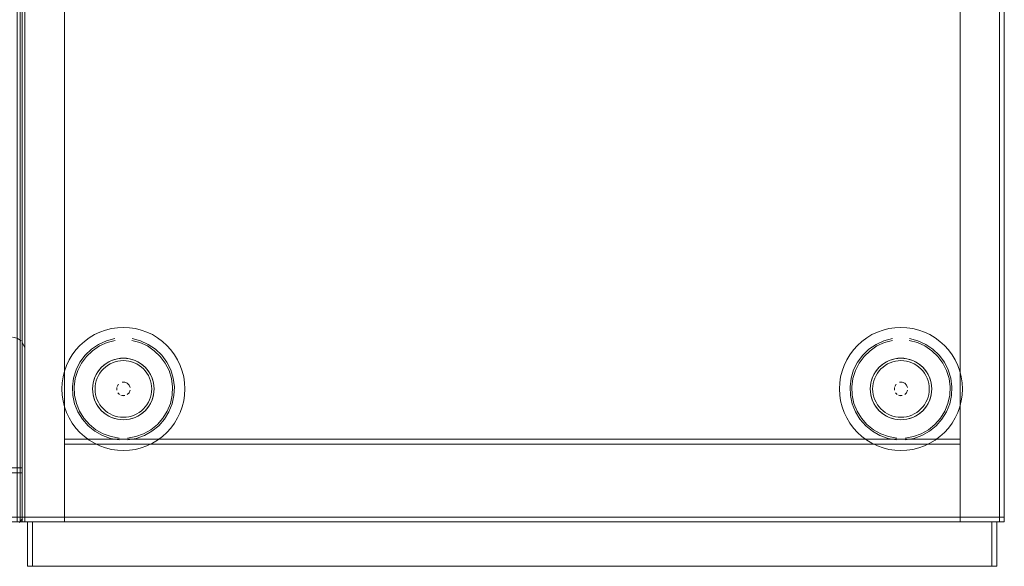
# Model space of a CAD drawing. Units: metres. Extents: x 2.66 to 9.46, y -5.95 to -1.
# Drawn here: x 4.56 to 4.96, y -3.91 to -3.69 of the extents above; entities that cross this region are included whole.
import ezdxf

# ---------------------------------------------------------------- set-up
doc = ezdxf.new("R2010")
doc.units = ezdxf.units.M
doc.header["$MEASUREMENT"] = 0

# ---------------------------------------------------------------- blocks, each defined once
blk = doc.blocks.new('095af24b-d3dc-425d-8eee-ae21e5ea6998')
at = {"color": 18, "lineweight": 9, "true_color": 0x000000}
for p, q in [((4.6154, -3.82737), (4.61296, -3.82503)), ((4.93141, -3.82737), (4.92897, -3.82503)), ((4.6235, -3.83101), (4.62245, -3.82879)), ((4.93951, -3.83101), (4.93846, -3.82879)), ((4.60284, -3.85284), (4.60163, -3.85302)), ((4.91885, -3.85284), (4.91764, -3.85302))]:
    blk.add_line(p, q, dxfattribs=at)
for points in [[(3.75927, -3.47458), (4.55929, -3.47458), (4.55929, -3.89458), (3.75927, -3.89458)], [(3.75927, -3.47458), (4.55929, -3.47458), (4.55929, -3.89458), (3.75927, -3.89458)], [(4.55929, -3.47658), (4.55929, -3.87258), (4.54129, -3.87258), (4.54129, -3.47658), (4.54129, -3.87258), (4.55929, -3.87258), (4.55929, -3.47658), (4.54129, -3.47658)], [(4.55929, -3.47658), (4.55929, -3.89258), (4.54129, -3.89258), (4.54129, -3.47658), (4.54129, -3.89258), (4.55929, -3.89258), (4.55929, -3.47658), (4.54129, -3.47658)], [(4.55929, -3.47458), (4.55929, -3.89458), (4.55729, -3.89458), (4.55729, -3.47458), (4.55729, -3.89458), (4.55929, -3.89458), (4.55929, -3.47458), (4.55729, -3.47458)], [(4.55929, -3.47458), (4.55929, -3.89458), (4.55729, -3.89458), (4.55729, -3.47458), (4.55729, -3.89458), (4.55929, -3.89458), (4.55929, -3.47458), (4.55729, -3.47458)], [(4.55929, -3.47458), (4.55929, -3.89458), (4.55729, -3.89458), (4.55729, -3.47458), (4.55729, -3.89458), (4.55929, -3.89458), (4.55929, -3.47458), (4.55729, -3.47458)], [(4.55929, -3.47458), (4.55929, -3.89458), (4.55729, -3.89458), (4.55729, -3.47458), (4.55729, -3.89458), (4.55929, -3.89458), (4.55929, -3.47458), (4.55729, -3.47458)], [(4.5584, -3.47458), (4.95841, -3.47458), (4.95841, -3.89458), (4.5584, -3.89458)], [(4.5584, -3.47458), (4.5584, -3.89458), (4.5604, -3.89458), (4.5604, -3.47458), (4.5604, -3.89458), (4.5584, -3.89458), (4.5584, -3.47458), (4.5604, -3.47458)], [(4.5584, -3.47458), (4.5584, -3.89458), (4.5604, -3.89458), (4.5604, -3.47458), (4.5604, -3.89458), (4.5584, -3.89458), (4.5584, -3.47458), (4.5604, -3.47458)], [(4.5584, -3.47658), (4.5584, -3.89258), (4.5764, -3.89258), (4.5764, -3.47658), (4.5764, -3.89258), (4.5584, -3.89258), (4.5584, -3.47658), (4.5764, -3.47658)], [(4.5604, -3.47658), (4.5604, -3.89258), (4.95641, -3.89258), (4.95641, -3.47658), (4.95641, -3.89258), (4.5604, -3.89258), (4.5604, -3.47658), (4.95641, -3.47658)], [(4.95841, -3.47658), (4.95841, -3.89258), (4.94041, -3.89258), (4.94041, -3.47658), (4.94041, -3.89258), (4.95841, -3.89258), (4.95841, -3.47658), (4.94041, -3.47658)], [(4.95841, -3.47458), (4.95841, -3.89458), (4.95641, -3.89458), (4.95641, -3.47458), (4.95641, -3.89458), (4.95841, -3.89458), (4.95841, -3.47458), (4.95641, -3.47458)], [(4.95841, -3.47458), (4.95841, -3.89458), (4.95641, -3.89458), (4.95641, -3.47458), (4.95641, -3.89458), (4.95841, -3.89458), (4.95841, -3.47458), (4.95641, -3.47458)], [(4.5764, -3.49498), (4.5764, -3.86098), (4.94041, -3.86098), (4.94041, -3.49498), (4.94041, -3.86098), (4.5764, -3.86098), (4.5764, -3.49498), (4.94041, -3.49498)], [(4.5764, -3.49498), (4.5764, -3.86098), (4.94041, -3.86098), (4.94041, -3.49498), (4.94041, -3.86098), (4.5764, -3.86098), (4.5764, -3.49498), (4.94041, -3.49498)], [(4.5602, -3.8236), (4.55945, -3.8218)], [(4.56029, -3.82458), (4.56029, -3.89058)], [(4.59346, -3.83018), (4.59562, -3.82903), (4.59346, -3.83018), (4.59156, -3.83174), (4.59001, -3.83363), (4.59156, -3.83174)], [(4.90947, -3.83018), (4.91163, -3.82903), (4.90947, -3.83018), (4.90757, -3.83174), (4.90602, -3.83363), (4.90757, -3.83174)], [(4.59771, -3.84111), (4.59771, -3.84004)], [(4.59935, -3.83803)], [(4.59987, -3.83788), (4.60094, -3.83788)], [(4.6031, -3.84111), (4.60269, -3.8421)], [(4.91372, -3.84111), (4.91372, -3.84004)], [(4.91536, -3.83803)], [(4.91588, -3.83788), (4.91695, -3.83788)], [(4.91911, -3.84111), (4.9187, -3.8421)], [(4.58885, -3.84536), (4.58814, -3.84301), (4.58885, -3.84536), (4.59001, -3.84752)], [(4.60193, -3.84286), (4.60269, -3.8421)], [(4.90486, -3.84536), (4.90415, -3.84301), (4.90486, -3.84536), (4.90602, -3.84752)], [(4.91794, -3.84286), (4.9187, -3.8421)], [(4.5764, -3.86098), (4.5764, -3.86298), (4.94041, -3.86298), (4.94041, -3.86098), (4.94041, -3.86298), (4.5764, -3.86298), (4.5764, -3.86098), (4.94041, -3.86098)], [(4.5764, -3.86098), (4.5764, -3.86298), (4.94041, -3.86298), (4.94041, -3.86098), (4.94041, -3.86298), (4.5764, -3.86298), (4.5764, -3.86098), (4.94041, -3.86098)], [(4.55807, -3.89473), (4.55945, -3.89335)], [(4.55991, -3.89249)], [(4.5604, -3.89258), (4.5604, -3.89458), (4.95641, -3.89458), (4.95641, -3.89258), (4.95641, -3.89458), (4.5604, -3.89458), (4.5604, -3.89258), (4.95641, -3.89258)], [(4.5604, -3.89258), (4.5604, -3.89458), (4.95641, -3.89458), (4.95641, -3.89258), (4.95641, -3.89458), (4.5604, -3.89458), (4.5604, -3.89258), (4.95641, -3.89258)], [(4.5614, -3.89458), (4.95541, -3.89458), (4.95541, -3.91258), (4.5614, -3.91258)], [(4.5634, -3.89458), (4.5634, -3.91258), (4.5614, -3.91258), (4.5614, -3.89458), (4.5614, -3.91258), (4.5634, -3.91258), (4.5634, -3.89458), (4.5614, -3.89458)], [(4.5634, -3.89458), (4.5634, -3.91258), (4.95341, -3.91258), (4.95341, -3.89458), (4.95341, -3.91258), (4.5634, -3.91258), (4.5634, -3.89458), (4.95341, -3.89458)], [(4.5634, -3.89458), (4.5634, -3.91258), (4.95341, -3.91258), (4.95341, -3.89458), (4.95341, -3.91258), (4.5634, -3.91258), (4.5634, -3.89458), (4.95341, -3.89458)], [(4.5634, -3.89458), (4.5634, -3.91258), (4.95341, -3.91258), (4.95341, -3.89458), (4.95341, -3.91258), (4.5634, -3.91258), (4.5634, -3.89458), (4.95341, -3.89458)], [(4.95341, -3.89458), (4.95341, -3.91258), (4.95541, -3.91258), (4.95541, -3.89458), (4.95541, -3.91258), (4.95341, -3.91258), (4.95341, -3.89458), (4.95541, -3.89458)]]:
    blk.add_lwpolyline(points, close=True, dxfattribs=at)
at = {"color": 42, "lineweight": 9, "true_color": 0xcc9900}
blk.add_lwpolyline([(4.5604, -3.47658), (4.5604, -3.89258), (4.95641, -3.89258), (4.95641, -3.47658), (4.95641, -3.89258), (4.5604, -3.89258), (4.5604, -3.47658), (4.95641, -3.47658)], close=True, dxfattribs=at)
at = {"color": 18, "lineweight": 9, "true_color": 0x000000}
for points in [[(4.59315, -3.81665), (4.59084, -3.81748), (4.58862, -3.81853)], [(4.59315, -3.81665), (4.59553, -3.81606), (4.59795, -3.8157), (4.6004, -3.81558)], [(4.60766, -3.81665), (4.60528, -3.81606), (4.60285, -3.8157), (4.6004, -3.81558)], [(4.61219, -3.81853), (4.60997, -3.81748), (4.60766, -3.81665)], [(4.90916, -3.81665), (4.90685, -3.81748), (4.90463, -3.81853)], [(4.90916, -3.81665), (4.91154, -3.81606), (4.91396, -3.8157), (4.91641, -3.81558)], [(4.92367, -3.81665), (4.92129, -3.81606), (4.91886, -3.8157), (4.91641, -3.81558)], [(4.9282, -3.81853), (4.92598, -3.81748), (4.92367, -3.81665)], [(4.55529, -3.81958), (4.55721, -3.81996), (4.55883, -3.82104)], [(4.5969, -3.82015), (4.5935, -3.82103), (4.5903, -3.82248), (4.58738, -3.82445), (4.58484, -3.82688), (4.58275, -3.82971), (4.58117, -3.83285), (4.58014, -3.83621)], [(4.58273, -3.8229), (4.58454, -3.82125), (4.58651, -3.81979), (4.58862, -3.81853)], [(4.59066, -3.82313), (4.59375, -3.82173), (4.59703, -3.82088)], [(4.61296, -3.82503), (4.61015, -3.82313), (4.60706, -3.82173), (4.60378, -3.82088)], [(4.60391, -3.82015), (4.60731, -3.82103), (4.61051, -3.82248), (4.61342, -3.82445), (4.61596, -3.82688)], [(4.61808, -3.8229), (4.61626, -3.82125), (4.61429, -3.81979), (4.61219, -3.81853)], [(4.91291, -3.82015), (4.90951, -3.82103), (4.9063, -3.82248), (4.90339, -3.82445), (4.90085, -3.82688), (4.89876, -3.82971), (4.89718, -3.83285), (4.89615, -3.83621)], [(4.89873, -3.8229), (4.90055, -3.82125), (4.90252, -3.81979), (4.90463, -3.81853)], [(4.90667, -3.82313), (4.90976, -3.82173), (4.91304, -3.82088)], [(4.92897, -3.82503), (4.92616, -3.82313), (4.92307, -3.82173), (4.91979, -3.82088)], [(4.91992, -3.82015), (4.92332, -3.82103), (4.92652, -3.82248), (4.92943, -3.82445), (4.93197, -3.82688)], [(4.93409, -3.8229), (4.93227, -3.82125), (4.9303, -3.81979), (4.9282, -3.81853)], [(4.58273, -3.8229), (4.58108, -3.82472), (4.57962, -3.82669), (4.57835, -3.82879), (4.57731, -3.83101), (4.57648, -3.83332), (4.57588, -3.8357), (4.57552, -3.83813)], [(4.59066, -3.82313), (4.58785, -3.82503), (4.5854, -3.82737), (4.58339, -3.8301)], [(4.61808, -3.8229), (4.61973, -3.82472), (4.62119, -3.82669), (4.62245, -3.82879)], [(4.89873, -3.8229), (4.89709, -3.82472), (4.89563, -3.82669), (4.89436, -3.82879), (4.89332, -3.83101), (4.89249, -3.83332), (4.89189, -3.8357), (4.89153, -3.83813)], [(4.90667, -3.82313), (4.90386, -3.82503), (4.90141, -3.82737), (4.8994, -3.8301)], [(4.93409, -3.8229), (4.93574, -3.82472), (4.9372, -3.82669), (4.93846, -3.82879)], [(4.60284, -3.82832), (4.6004, -3.82808), (4.59796, -3.82832), (4.59562, -3.82903), (4.59451, -3.82955)], [(4.59796, -3.82832), (4.59677, -3.82861), (4.59562, -3.82903), (4.59796, -3.82832), (4.6004, -3.82808), (4.60284, -3.82832), (4.60403, -3.82861), (4.60519, -3.82903)], [(4.59928, -3.82913), (4.59816, -3.8293), (4.59706, -3.82957), (4.596, -3.82995)], [(4.60284, -3.82832), (4.60163, -3.82814), (4.6004, -3.82808), (4.59918, -3.82814), (4.59796, -3.82832)], [(4.59928, -3.82913), (4.6004, -3.82908), (4.60153, -3.82913)], [(4.60153, -3.82913), (4.60265, -3.8293), (4.60374, -3.82957), (4.6048, -3.82995), (4.60582, -3.83043)], [(4.60735, -3.83018), (4.60519, -3.82903), (4.60284, -3.82832), (4.60519, -3.82903)], [(4.60735, -3.83018), (4.6063, -3.82955), (4.60519, -3.82903), (4.60735, -3.83018), (4.60924, -3.83174), (4.6108, -3.83363), (4.60924, -3.83174), (4.60735, -3.83018), (4.60833, -3.83091)], [(4.6154, -3.82737), (4.61742, -3.8301), (4.61895, -3.83312)], [(4.62111, -3.8397), (4.62066, -3.83621), (4.61964, -3.83285), (4.61805, -3.82971), (4.61596, -3.82688)], [(4.91885, -3.82832), (4.91641, -3.82808), (4.91397, -3.82832), (4.91163, -3.82903), (4.91052, -3.82955)], [(4.91397, -3.82832), (4.91278, -3.82861), (4.91163, -3.82903), (4.91397, -3.82832), (4.91641, -3.82808), (4.91885, -3.82832), (4.92004, -3.82861), (4.9212, -3.82903)], [(4.91529, -3.82913), (4.91417, -3.8293), (4.91307, -3.82957), (4.91201, -3.82995)], [(4.91885, -3.82832), (4.91764, -3.82814), (4.91641, -3.82808), (4.91519, -3.82814), (4.91397, -3.82832)], [(4.91529, -3.82913), (4.91641, -3.82908), (4.91754, -3.82913)], [(4.91754, -3.82913), (4.91866, -3.8293), (4.91975, -3.82957), (4.92081, -3.82995), (4.92183, -3.83043)], [(4.92336, -3.83018), (4.9212, -3.82903), (4.91885, -3.82832), (4.9212, -3.82903)], [(4.92336, -3.83018), (4.92231, -3.82955), (4.9212, -3.82903), (4.92336, -3.83018), (4.92525, -3.83174), (4.92681, -3.83363), (4.92525, -3.83174), (4.92336, -3.83018), (4.92434, -3.83091)], [(4.93141, -3.82737), (4.93343, -3.8301), (4.93496, -3.83312)], [(4.93712, -3.8397), (4.93667, -3.83621), (4.93564, -3.83285), (4.93406, -3.82971), (4.93197, -3.82688)], [(4.58339, -3.8301), (4.58186, -3.83312), (4.58087, -3.83637), (4.58044, -3.83973)], [(4.59451, -3.82955), (4.59346, -3.83018), (4.59247, -3.83091), (4.59156, -3.83174), (4.59074, -3.83265), (4.59001, -3.83363)], [(4.59084, -3.83419), (4.59151, -3.83328), (4.59227, -3.83244)], [(4.59227, -3.83244), (4.59311, -3.83169), (4.59401, -3.83101)], [(4.59401, -3.83101), (4.59498, -3.83043), (4.596, -3.82995)], [(4.60582, -3.83043), (4.60679, -3.83101), (4.6077, -3.83169), (4.60854, -3.83244)], [(4.6108, -3.83363), (4.61007, -3.83265), (4.60924, -3.83174), (4.60833, -3.83091)], [(4.60854, -3.83244), (4.60929, -3.83328), (4.60997, -3.83419), (4.61055, -3.83515), (4.61103, -3.83617)], [(4.62022, -3.84311), (4.62037, -3.83973), (4.61994, -3.83637), (4.61895, -3.83312)], [(4.6235, -3.83101), (4.62433, -3.83332), (4.62492, -3.8357), (4.62528, -3.83813)], [(4.8994, -3.8301), (4.89787, -3.83312), (4.89688, -3.83637), (4.89645, -3.83973)], [(4.91052, -3.82955), (4.90947, -3.83018), (4.90848, -3.83091), (4.90757, -3.83174), (4.90675, -3.83265), (4.90602, -3.83363)], [(4.90685, -3.83419), (4.90752, -3.83328), (4.90828, -3.83244)], [(4.90828, -3.83244), (4.90912, -3.83169), (4.91002, -3.83101)], [(4.91002, -3.83101), (4.91099, -3.83043), (4.91201, -3.82995)], [(4.92183, -3.83043), (4.9228, -3.83101), (4.92371, -3.83169), (4.92454, -3.83244)], [(4.92681, -3.83363), (4.92608, -3.83265), (4.92525, -3.83174), (4.92434, -3.83091)], [(4.92454, -3.83244), (4.9253, -3.83328), (4.92597, -3.83419), (4.92656, -3.83515), (4.92704, -3.83617)], [(4.93623, -3.84311), (4.93638, -3.83973), (4.93595, -3.83637), (4.93496, -3.83312)], [(4.93951, -3.83101), (4.94034, -3.83332), (4.94093, -3.8357), (4.94129, -3.83813)], [(4.58014, -3.83621), (4.5797, -3.8397), (4.57984, -3.84321), (4.58059, -3.84664), (4.5819, -3.84991), (4.58374, -3.8529), (4.58606, -3.85554), (4.5888, -3.85775), (4.59187, -3.85946)], [(4.58844, -3.83695), (4.58885, -3.83579), (4.58938, -3.83468), (4.59001, -3.83363), (4.58885, -3.83579), (4.58814, -3.83814), (4.5879, -3.84058), (4.58814, -3.84301), (4.5879, -3.84058)], [(4.59001, -3.83363), (4.58885, -3.83579), (4.58814, -3.83814), (4.5879, -3.84058)], [(4.58844, -3.83695), (4.58814, -3.83814), (4.58796, -3.83935), (4.5879, -3.84058), (4.58796, -3.8418), (4.58814, -3.84301), (4.58844, -3.8442), (4.58885, -3.84536), (4.58938, -3.84647)], [(4.58912, -3.83833), (4.5894, -3.83724), (4.58978, -3.83617), (4.59026, -3.83515), (4.59084, -3.83419)], [(4.61195, -3.84536), (4.61266, -3.84301), (4.6129, -3.84058), (4.61266, -3.83814), (4.61195, -3.83579), (4.6108, -3.83363)], [(4.61143, -3.84647), (4.6108, -3.84752), (4.61195, -3.84536), (4.61266, -3.84301), (4.6129, -3.84058), (4.61266, -3.83814), (4.61195, -3.83579), (4.6108, -3.83363), (4.61143, -3.83468), (4.61195, -3.83579)], [(4.61103, -3.83617), (4.61141, -3.83724), (4.61168, -3.83833), (4.61185, -3.83945), (4.6119, -3.84058), (4.61185, -3.8417)], [(4.61195, -3.83579), (4.61237, -3.83695), (4.61266, -3.83814), (4.61284, -3.83935)], [(4.89615, -3.83621), (4.89571, -3.8397), (4.89585, -3.84321), (4.8966, -3.84664), (4.89791, -3.84991), (4.89975, -3.8529), (4.90207, -3.85554), (4.90481, -3.85775), (4.90788, -3.85946)], [(4.90445, -3.83695), (4.90486, -3.83579), (4.90539, -3.83468), (4.90602, -3.83363), (4.90486, -3.83579), (4.90415, -3.83814), (4.90391, -3.84058), (4.90415, -3.84301), (4.90391, -3.84058)], [(4.90602, -3.83363), (4.90486, -3.83579), (4.90415, -3.83814), (4.90391, -3.84058)], [(4.90445, -3.83695), (4.90415, -3.83814), (4.90397, -3.83935), (4.90391, -3.84058), (4.90397, -3.8418), (4.90415, -3.84301), (4.90445, -3.8442), (4.90486, -3.84536), (4.90539, -3.84647)], [(4.90513, -3.83833), (4.90541, -3.83724), (4.90579, -3.83617), (4.90627, -3.83515), (4.90685, -3.83419)], [(4.92796, -3.84536), (4.92867, -3.84301), (4.92891, -3.84058), (4.92867, -3.83814), (4.92796, -3.83579), (4.92681, -3.83363)], [(4.92744, -3.84647), (4.92681, -3.84752), (4.92796, -3.84536), (4.92867, -3.84301), (4.92891, -3.84058), (4.92867, -3.83814), (4.92796, -3.83579), (4.92681, -3.83363), (4.92744, -3.83468), (4.92796, -3.83579)], [(4.92704, -3.83617), (4.92742, -3.83724), (4.92769, -3.83833), (4.92786, -3.83945), (4.92791, -3.84058), (4.92786, -3.8417)], [(4.92796, -3.83579), (4.92837, -3.83695), (4.92867, -3.83814), (4.92885, -3.83935)], [(4.57552, -3.83813), (4.5754, -3.84058), (4.57552, -3.84303), (4.57588, -3.84545), (4.57648, -3.84783), (4.57731, -3.85014)], [(4.58044, -3.83973), (4.58058, -3.84311), (4.5813, -3.84643), (4.58256, -3.84957), (4.58434, -3.85246), (4.58658, -3.855), (4.58921, -3.85713), (4.59217, -3.85878)], [(4.59084, -3.84696), (4.59026, -3.846), (4.58978, -3.84498), (4.5894, -3.84391), (4.58912, -3.84282), (4.58896, -3.8417), (4.5889, -3.84058), (4.58896, -3.83945), (4.58912, -3.83833)], [(4.59786, -3.83952), (4.59846, -3.83863)], [(4.59846, -3.83863), (4.59786, -3.83952)], [(4.6031, -3.84004), (4.60269, -3.83905), (4.60193, -3.83829), (4.60094, -3.83788), (4.60193, -3.83829)], [(4.60193, -3.83829), (4.60269, -3.83905), (4.6031, -3.84004)], [(4.61284, -3.83935), (4.6129, -3.84058), (4.61284, -3.8418), (4.61266, -3.84301), (4.61237, -3.8442), (4.61195, -3.84536), (4.61143, -3.84647)], [(4.62111, -3.8397), (4.62096, -3.84321), (4.62022, -3.84664)], [(4.62528, -3.83813), (4.6254, -3.84058), (4.62528, -3.84303), (4.62492, -3.84545), (4.62433, -3.84783), (4.6235, -3.85014), (4.62245, -3.85236), (4.62119, -3.85446)], [(4.89153, -3.83813), (4.89141, -3.84058), (4.89153, -3.84303), (4.89189, -3.84545), (4.89249, -3.84783), (4.89332, -3.85014)], [(4.89645, -3.83973), (4.89659, -3.84311), (4.89731, -3.84643), (4.89857, -3.84957), (4.90035, -3.85246), (4.90259, -3.855), (4.90522, -3.85713), (4.90818, -3.85878)], [(4.90685, -3.84696), (4.90627, -3.846), (4.90579, -3.84498), (4.90541, -3.84391), (4.90513, -3.84282), (4.90497, -3.8417), (4.90491, -3.84058), (4.90497, -3.83945), (4.90513, -3.83833)], [(4.91447, -3.83863), (4.91387, -3.83952)], [(4.91387, -3.83952), (4.91447, -3.83863)], [(4.91911, -3.84004), (4.9187, -3.83905), (4.91794, -3.83829), (4.91695, -3.83788), (4.91794, -3.83829)], [(4.91794, -3.83829), (4.9187, -3.83905), (4.91911, -3.84004)], [(4.92885, -3.83935), (4.92891, -3.84058), (4.92885, -3.8418), (4.92867, -3.84301), (4.92837, -3.8442), (4.92796, -3.84536), (4.92744, -3.84647)], [(4.93712, -3.8397), (4.93697, -3.84321), (4.93623, -3.84664)], [(4.94129, -3.83813), (4.94141, -3.84058), (4.94129, -3.84303), (4.94093, -3.84545), (4.94034, -3.84783), (4.93951, -3.85014), (4.93846, -3.85236), (4.9372, -3.85446)], [(4.59812, -3.8421), (4.59888, -3.84286)], [(4.59888, -3.84286), (4.59812, -3.8421)], [(4.59935, -3.84312), (4.6004, -3.84333)], [(4.60094, -3.84327), (4.59987, -3.84327)], [(4.62022, -3.84311), (4.61951, -3.84643), (4.61825, -3.84957), (4.61647, -3.85246), (4.61423, -3.855), (4.61159, -3.85713), (4.60863, -3.85878)], [(4.61195, -3.84536), (4.6108, -3.84752), (4.60924, -3.84941), (4.6108, -3.84752), (4.61007, -3.84851), (4.60924, -3.84941)], [(4.61103, -3.84498), (4.61055, -3.846), (4.60997, -3.84696)], [(4.61185, -3.8417), (4.61168, -3.84282), (4.61141, -3.84391), (4.61103, -3.84498)], [(4.91488, -3.84286), (4.91413, -3.8421)], [(4.91413, -3.8421), (4.91488, -3.84286)], [(4.91536, -3.84312), (4.91641, -3.84333)], [(4.91695, -3.84327), (4.91588, -3.84327)], [(4.93623, -3.84311), (4.93552, -3.84643), (4.93426, -3.84957), (4.93248, -3.85246), (4.93024, -3.855), (4.9276, -3.85713), (4.92464, -3.85878)], [(4.92796, -3.84536), (4.92681, -3.84752), (4.92525, -3.84941), (4.92681, -3.84752), (4.92608, -3.84851), (4.92525, -3.84941)], [(4.92704, -3.84498), (4.92656, -3.846), (4.92597, -3.84696)], [(4.92786, -3.8417), (4.92769, -3.84282), (4.92742, -3.84391), (4.92704, -3.84498)], [(4.58938, -3.84647), (4.59001, -3.84752), (4.59074, -3.84851), (4.59156, -3.84941), (4.59247, -3.85024)], [(4.59346, -3.85097), (4.59156, -3.84941), (4.59001, -3.84752), (4.59156, -3.84941), (4.59346, -3.85097), (4.59562, -3.85212), (4.59796, -3.85284), (4.6004, -3.85308)], [(4.596, -3.8512), (4.59498, -3.85072), (4.59401, -3.85014), (4.59311, -3.84947), (4.59227, -3.84871), (4.59151, -3.84787), (4.59084, -3.84696)], [(4.60153, -3.85202), (4.60265, -3.85185), (4.60374, -3.85158), (4.6048, -3.8512), (4.60582, -3.85072), (4.60679, -3.85014), (4.6077, -3.84947), (4.60854, -3.84871), (4.60929, -3.84787), (4.60997, -3.84696)], [(4.60735, -3.85097), (4.60924, -3.84941), (4.60735, -3.85097), (4.60519, -3.85212), (4.60284, -3.85284), (4.60519, -3.85212), (4.60735, -3.85097), (4.60833, -3.85024), (4.60924, -3.84941)], [(4.62022, -3.84664), (4.61891, -3.84991), (4.61707, -3.8529), (4.61474, -3.85554)], [(4.90539, -3.84647), (4.90602, -3.84752), (4.90675, -3.84851), (4.90757, -3.84941), (4.90848, -3.85024)], [(4.90947, -3.85097), (4.90757, -3.84941), (4.90602, -3.84752), (4.90757, -3.84941), (4.90947, -3.85097), (4.91163, -3.85212), (4.91397, -3.85284), (4.91641, -3.85308)], [(4.91201, -3.8512), (4.91099, -3.85072), (4.91002, -3.85014), (4.90912, -3.84947), (4.90828, -3.84871), (4.90752, -3.84787), (4.90685, -3.84696)], [(4.91754, -3.85202), (4.91866, -3.85185), (4.91975, -3.85158), (4.92081, -3.8512), (4.92183, -3.85072), (4.9228, -3.85014), (4.92371, -3.84947), (4.92454, -3.84871), (4.9253, -3.84787), (4.92597, -3.84696)], [(4.92336, -3.85097), (4.92525, -3.84941), (4.92336, -3.85097), (4.9212, -3.85212), (4.91885, -3.85284), (4.9212, -3.85212), (4.92336, -3.85097), (4.92434, -3.85024), (4.92525, -3.84941)], [(4.93623, -3.84664), (4.93492, -3.84991), (4.93308, -3.8529), (4.93075, -3.85554)], [(4.57731, -3.85014), (4.57835, -3.85236), (4.57962, -3.85446), (4.58108, -3.85644)], [(4.59247, -3.85024), (4.59346, -3.85097), (4.59562, -3.85212), (4.59796, -3.85284), (4.6004, -3.85308), (4.60284, -3.85284), (4.6004, -3.85308)], [(4.59346, -3.85097), (4.59451, -3.8516), (4.59562, -3.85212)], [(4.59562, -3.85212), (4.59677, -3.85254), (4.59796, -3.85284), (4.59918, -3.85302), (4.6004, -3.85308), (4.60163, -3.85302)], [(4.59928, -3.85202), (4.59816, -3.85185), (4.59706, -3.85158), (4.596, -3.8512)], [(4.60153, -3.85202), (4.6004, -3.85208), (4.59928, -3.85202)], [(4.60284, -3.85284), (4.60403, -3.85254), (4.60519, -3.85212), (4.6063, -3.8516), (4.60735, -3.85097)], [(4.89332, -3.85014), (4.89436, -3.85236), (4.89563, -3.85446), (4.89709, -3.85644)], [(4.90848, -3.85024), (4.90947, -3.85097), (4.91163, -3.85212), (4.91397, -3.85284), (4.91641, -3.85308), (4.91885, -3.85284), (4.91641, -3.85308)], [(4.90947, -3.85097), (4.91052, -3.8516), (4.91163, -3.85212)], [(4.91163, -3.85212), (4.91278, -3.85254), (4.91397, -3.85284), (4.91519, -3.85302), (4.91641, -3.85308), (4.91764, -3.85302)], [(4.91529, -3.85202), (4.91417, -3.85185), (4.91307, -3.85158), (4.91201, -3.8512)], [(4.91754, -3.85202), (4.91641, -3.85208), (4.91529, -3.85202)], [(4.91885, -3.85284), (4.92004, -3.85254), (4.9212, -3.85212), (4.92231, -3.8516), (4.92336, -3.85097)], [(4.58108, -3.85644), (4.58273, -3.85825), (4.58454, -3.8599), (4.58651, -3.86136)], [(4.60216, -3.86123), (4.60563, -3.86063), (4.60894, -3.85946), (4.61201, -3.85775), (4.61474, -3.85554)], [(4.61808, -3.85825), (4.61973, -3.85644), (4.62119, -3.85446)], [(4.89709, -3.85644), (4.89873, -3.85825), (4.90055, -3.8599), (4.90252, -3.86136)], [(4.91817, -3.86123), (4.92164, -3.86063), (4.92495, -3.85946), (4.92802, -3.85775), (4.93075, -3.85554)], [(4.93409, -3.85825), (4.93574, -3.85644), (4.9372, -3.85446)], [(4.58651, -3.86136), (4.58862, -3.86262), (4.59084, -3.86367), (4.59315, -3.8645), (4.59553, -3.8651), (4.59795, -3.86546)], [(4.59187, -3.85946), (4.59518, -3.86063), (4.59865, -3.86123)], [(4.59217, -3.85878), (4.59537, -3.85991), (4.59871, -3.86049)], [(4.60863, -3.85878), (4.60544, -3.85991), (4.6021, -3.86049)], [(4.61219, -3.86262), (4.61429, -3.86136), (4.61626, -3.8599), (4.61808, -3.85825)], [(4.90252, -3.86136), (4.90463, -3.86262), (4.90685, -3.86367), (4.90916, -3.8645), (4.91154, -3.8651), (4.91396, -3.86546)], [(4.90788, -3.85946), (4.91119, -3.86063), (4.91466, -3.86123)], [(4.90818, -3.85878), (4.91138, -3.85991), (4.91472, -3.86049)], [(4.92464, -3.85878), (4.92145, -3.85991), (4.91811, -3.86049)], [(4.9282, -3.86262), (4.9303, -3.86136), (4.93227, -3.8599), (4.93409, -3.85825)], [(4.59795, -3.86546), (4.6004, -3.86558), (4.60285, -3.86546)], [(4.60285, -3.86546), (4.60528, -3.8651), (4.60766, -3.8645)], [(4.60766, -3.8645), (4.60997, -3.86367), (4.61219, -3.86262)], [(4.91396, -3.86546), (4.91641, -3.86558), (4.91886, -3.86546)], [(4.91886, -3.86546), (4.92129, -3.8651), (4.92367, -3.8645)], [(4.92367, -3.8645), (4.92598, -3.86367), (4.9282, -3.86262)]]:
    blk.add_lwpolyline(points, dxfattribs=at)
at = {"color": 2, "lineweight": 9, "true_color": 0xffff00}
for points in [[(4.55929, -3.87258), (4.55929, -3.87458), (4.55929, -3.87258), (4.54129, -3.87258)], [(4.54129, -3.87458), (4.55929, -3.87458), (4.54129, -3.87458), (4.54129, -3.87258)], [(4.55929, -3.89258), (4.55929, -3.89458), (4.55929, -3.89258), (4.54129, -3.89258)], [(4.54129, -3.89458), (4.55929, -3.89458), (4.54129, -3.89458), (4.54129, -3.89258)], [(4.5584, -3.89258), (4.5584, -3.89458), (4.5584, -3.89258), (4.5764, -3.89258)], [(4.5764, -3.89458), (4.5584, -3.89458), (4.5764, -3.89458), (4.5764, -3.89258)], [(4.94041, -3.89458), (4.95841, -3.89458), (4.94041, -3.89458), (4.94041, -3.89258)], [(4.95841, -3.89258), (4.95841, -3.89458), (4.95841, -3.89258), (4.94041, -3.89258)]]:
    blk.add_lwpolyline(points, close=True, dxfattribs=at)
blk = doc.blocks.new('01765161-5da6-4a68-be80-23aade13373e')
blk.add_blockref('095af24b-d3dc-425d-8eee-ae21e5ea6998', (0, 0))

msp = doc.modelspace()

# ---------------------------------------------------------------- block references
msp.add_blockref('01765161-5da6-4a68-be80-23aade13373e', (0, 0))

doc.saveas('drawing.dxf')
